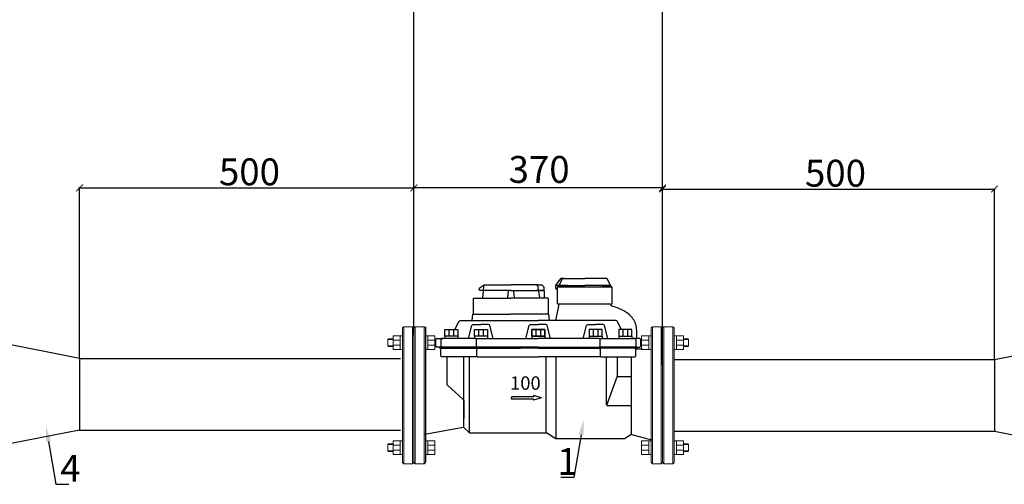
# Model space of a CAD drawing. Units: millimetres. Extents: x 3841 to 8312, y 2641 to 4419.
# Drawn here: x 5438 to 6903, y 2833 to 3523 of the extents above; entities that cross this region are included whole.
import ezdxf
from ezdxf import colors
from ezdxf.entities.mleader import LeaderData, LeaderLine
from ezdxf.math import Vec2, Vec3

# ---------------------------------------------------------------- set-up
doc = ezdxf.new("R2010")
doc.units = ezdxf.units.MM
doc.layers.add('Основная', color=7, linetype='Continuous', lineweight=40)
doc.styles.get("Standard").update_dxf_attribs({"font": 'arial.ttf'})
doc.styles.add('ГОСТ 2.304', font='CS_Gost2304.shx')
doc.dimstyles.new('СПДС', dxfattribs={"dimscale": 100, "dimtxt": 2.5, "dimasz": 1, "dimexe": 1, "dimexo": 0.625, "dimgap": 0.5, "dimtad": 1, "dimdec": 0, "dimtxsty": 'ГОСТ 2.304', "dimblk": 'ARCHTICK', "dimcen": 1, "dimdle": 1, "dimadec": 0, "dimazin": 2, "dimtfac": 0.75, "dimtdec": 4, "dimtmove": 1, "dimatfit": 3, "dimfxl": 1, "dimtfill": 1, "dimtolj": 1, "dimarcsym": 1})

# ---------------------------------------------------------------- blocks, each defined once
blk = doc.blocks.new('_ArchTick')
at = {"color": 0, "linetype": 'ByBlock', "const_width": 0.15}
blk.add_lwpolyline([(-0.5, -0.5), (0.5, 0.5)], dxfattribs=at)
blk = doc.blocks.new('*D26')
at = {"color": 0, "lineweight": -2, "transparency": 16777216}
for p, q in [((5525.9, 3273.2), (6025.5, 3273.2)), ((5526.9, 3020.4), (5526.9, 3274.2)), ((6024.5, 3065.6), (6024.5, 3274.2))]:
    blk.add_line(p, q, dxfattribs=at)
at = {"layer": 'Defpoints', "color": 0, "transparency": 16777216}
for p in [(6024.5, 3273.2), (6024.5, 3065, 134.6), (5526.9, 3019.8, 207.8)]:
    blk.add_point(p, dxfattribs=at)
at = {"color": 0, "lineweight": -2, "transparency": 16777216, "xscale": 10, "yscale": 10, "zscale": 10, "rotation": 180}
blk.add_blockref('_ArchTick', (5526.9, 3273.2), dxfattribs=at)
at = {"color": 0, "lineweight": -2, "transparency": 16777216, "xscale": 10, "yscale": 10, "zscale": 10}
blk.add_blockref('_ArchTick', (6024.5, 3273.2), dxfattribs=at)
at = {"color": 0, "transparency": 16777216, "insert": (5779.7, 3297.1), "char_height": 12, "attachment_point": 5, "style": 'ГОСТ 2.304'}
blk.add_mtext('\\A1;{\\fGOST Common|b0|i0|c204|p34;\\H3.3333x;500}', dxfattribs=at)
blk = doc.blocks.new('*D21')
at = {"color": 0, "lineweight": -2, "transparency": 16777216}
for p, q in [((6395.5, 3273.2), (6023.5, 3273.2)), ((6024.5, 3054.1), (6024.5, 3274.2)), ((6394.5, 3010), (6394.5, 3274.2))]:
    blk.add_line(p, q, dxfattribs=at)
at = {"layer": 'Defpoints', "color": 0, "transparency": 16777216}
for p in [(6024.5, 3273.2), (6024.5, 3053.5), (6394.5, 3009.3, -86.3)]:
    blk.add_point(p, dxfattribs=at)
at = {"color": 0, "lineweight": -2, "transparency": 16777216, "xscale": 10, "yscale": 10, "zscale": 10, "rotation": 180}
blk.add_blockref('_ArchTick', (6024.5, 3273.2), dxfattribs=at)
at = {"color": 0, "lineweight": -2, "transparency": 16777216, "xscale": 10, "yscale": 10, "zscale": 10}
blk.add_blockref('_ArchTick', (6394.5, 3273.2), dxfattribs=at)
at = {"color": 0, "transparency": 16777216, "insert": (6210.8, 3300.7), "char_height": 12, "attachment_point": 5}
blk.add_mtext('\\A1;{\\H3.3333x;370}', dxfattribs=at)
blk = doc.blocks.new('*D22')
at = {"color": 0, "lineweight": -2, "transparency": 16777216}
for p, q in [((6393.5, 3271.5), (6889.6, 3271.5)), ((6394.5, 3065.6), (6394.5, 3272.5)), ((6888.6, 3018.7), (6888.6, 3272.5))]:
    blk.add_line(p, q, dxfattribs=at)
at = {"layer": 'Defpoints', "color": 0, "transparency": 16777216}
for p in [(6888.6, 3271.5), (6394.5, 3065, 207.8), (6888.6, 3018.1, 207.8)]:
    blk.add_point(p, dxfattribs=at)
at = {"color": 0, "lineweight": -2, "transparency": 16777216, "xscale": 10, "yscale": 10, "zscale": 10, "rotation": 180}
blk.add_blockref('_ArchTick', (6394.5, 3271.5), dxfattribs=at)
at = {"color": 0, "lineweight": -2, "transparency": 16777216, "xscale": 10, "yscale": 10, "zscale": 10}
blk.add_blockref('_ArchTick', (6888.6, 3271.5), dxfattribs=at)
at = {"color": 0, "transparency": 16777216, "insert": (6651.9, 3295.1), "char_height": 12, "attachment_point": 5}
blk.add_mtext('\\A1;{\\H3.3333x;500}', dxfattribs=at)

msp = doc.modelspace()

# ---------------------------------------------------------------- linework, layer by layer
for p, q in [((6076.5, 3062.9), (6076.5, 3052.8)), ((6083.4, 3062.9), (6083.4, 3052.8)), ((6120.7, 3062.9), (6120.7, 3052.8)), ((6127.7, 3062.9), (6127.7, 3052.8)), ((6206, 3062.9), (6206, 3052.8)), ((6206.1, 3062.9), (6206.1, 3052.8)), ((6213, 3062.9), (6213, 3052.8)), ((6213, 3062.9), (6213, 3052.8)), ((6291.4, 3062.9), (6291.4, 3052.8)), ((6298.3, 3062.9), (6298.3, 3052.8)), ((6335.6, 3062.9), (6335.6, 3052.8)), ((6342.6, 3062.9), (6342.6, 3052.8)), ((6070.3, 3052.8), (6070.3, 3049.4)), ((6089.7, 3052.8), (6089.7, 3049.4)), ((6114.5, 3052.8), (6114.5, 3049.4)), ((6134, 3052.8), (6134, 3049.4)), ((6199.8, 3052.8), (6199.8, 3049.4)), ((6199.8, 3052.8), (6199.8, 3049.4)), ((6219.2, 3052.8), (6219.2, 3049.4)), ((6219.2, 3052.8), (6219.2, 3049.4)), ((6285.1, 3052.8), (6285.1, 3049.4)), ((6304.5, 3052.8), (6304.5, 3049.4)), ((6329.3, 3052.8), (6329.3, 3049.4)), ((6348.8, 3052.8), (6348.8, 3049.4)), ((5526.9, 3019.8, 73.1), (5398.5, 3045.1, 73.1)), ((6888.6, 3018.1), (7017, 3043.5)), ((5526.9, 3019.8, 73.1), (6004.7, 3019.8, 73.1)), ((5526.9, 3019.8, 73.1), (5527, 2913.1, 73.1)), ((6411.6, 3018.1), (6888.6, 3018.1)), ((6888.6, 3018.1), (6888.5, 2911.4)), ((5527, 2913.1, 73.1), (5398.5, 2888.1, 73.1)), ((5526.9, 2913.1, 73.1), (6004.7, 2913.1, 73.1)), ((6411.6, 2911.4), (6888.5, 2911.4)), ((6888.5, 2911.4), (7017, 2886.4))]:
    msp.add_line(p, q)
for points in [[(6248, 3138.5), (6243.6, 3138.5, 0.228462), (6242.8, 3138.1), (6235.3, 3128.6, 0.169693), (6235.1, 3128), (6235.1, 3124.7, 0.238221), (6235.5, 3123.9), (6238.4, 3121.7)], [(6253.1, 3128), (6241.9, 3128, -0.568609), (6241, 3129.5), (6245.6, 3138, -0.275015), (6246.5, 3138.5), (6278.8, 3138.5)], [(6304.6, 3128), (6315.8, 3128, 0.568609), (6316.6, 3129.5), (6312.1, 3138, 0.275015), (6311.2, 3138.5), (6278.8, 3138.5)], [(6128.8, 3128.4), (6121.8, 3123.7, 0.25212), (6121.3, 3122.9), (6121.3, 3122.2, 0.414214), (6122.3, 3121.2), (6127.9, 3121.2)], [(6133.7, 3120.7), (6128.8, 3120.7, -0.45943), (6127.8, 3121.9), (6128.8, 3128.4, -0.370398), (6129.8, 3129.2), (6168.8, 3129.2)], [(6204, 3120.7), (6208.8, 3120.7, 0.45943), (6209.8, 3121.9), (6208.8, 3128.4, 0.370398), (6207.8, 3129.2), (6168.8, 3129.2)], [(6205.8, 3129.2), (6214, 3129.2, -0.197843), (6214.7, 3128.9), (6217.3, 3126.4, -0.199982), (6217.6, 3125.7), (6217.6, 3121.7, -0.414214), (6216.6, 3120.7), (6207.5, 3120.7)], [(6240.8, 3100.3), (6239.4, 3100.3, -0.414214), (6238.4, 3101.3), (6238.4, 3125.5, -0.175755), (6238.6, 3126.1), (6239.9, 3127.7, -0.222277), (6240.7, 3128), (6278.8, 3128)], [(6316.9, 3100.3), (6318.3, 3100.3, 0.414214), (6319.3, 3101.3), (6319.3, 3125.5, 0.175755), (6319.1, 3126.1), (6317.7, 3127.7, 0.222277), (6317, 3128), (6278.8, 3128)], [(6113, 3085.6), (6113, 3108.4, -0.414214), (6114, 3109.4), (6168.8, 3109.4)], [(6168.8, 3120.7), (6128.5, 3120.7, 0.380683), (6127.5, 3119.8), (6126.4, 3110.5, 0.448559), (6127.4, 3109.4), (6146.2, 3109.4)], [(6168.8, 3120.7), (6166, 3120.7, 0.383051), (6165, 3119.8), (6164, 3110.5, 0.446078), (6165, 3109.4), (6168.8, 3109.4)], [(6168.8, 3120.7), (6209.1, 3120.7, -0.380683), (6210.1, 3119.8), (6211.2, 3110.5, -0.448559), (6210.2, 3109.4), (6191.4, 3109.4)], [(6168.8, 3120.7), (6171.6, 3120.7, -0.383051), (6172.6, 3119.8), (6173.6, 3110.5, -0.446078), (6172.6, 3109.4), (6168.8, 3109.4)], [(6224.6, 3085.6), (6224.6, 3108.4, 0.414214), (6223.6, 3109.4), (6168.8, 3109.4)], [(6212.5, 3120.7), (6217.3, 3120.7, -0.414214), (6218.3, 3119.7), (6218.3, 3109.4)], [(6317.9, 3098.1), (6317.9, 3099.3, 0.414214), (6316.9, 3100.3), (6240.8, 3100.3, 0.414214), (6239.8, 3099.3), (6239.8, 3098.3, -0.053599), (6239.7, 3097.9), (6235, 3076.1)], [(6085.5, 3062.9), (6091.9, 3075, -0.277866), (6093.7, 3076.1), (6209.5, 3076.1)], [(6105.9, 3049.4), (6110.8, 3068.6, -0.341649), (6112.8, 3070.1), (6124.2, 3070.1)], [(6142.6, 3049.4), (6137.6, 3068.6, 0.341649), (6135.7, 3070.1), (6124.2, 3070.1)], [(6191.2, 3049.4), (6196.1, 3068.6, -0.341649), (6198.1, 3070.1), (6209.5, 3070.1)], [(6191.2, 3049.4), (6196.1, 3068.6, -0.341649), (6198.1, 3070.1), (6209.5, 3070.1)], [(6333.5, 3062.9), (6327.1, 3075, 0.277866), (6325.3, 3076.1), (6209.5, 3076.1)], [(6227.9, 3049.4), (6222.9, 3068.6, 0.341649), (6221, 3070.1), (6209.5, 3070.1)], [(6227.9, 3049.4), (6222.9, 3068.6, 0.341649), (6221, 3070.1), (6209.5, 3070.1)], [(6276.5, 3049.4), (6281.4, 3068.6, -0.341649), (6283.4, 3070.1), (6294.8, 3070.1)], [(6313.2, 3049.4), (6308.2, 3068.6, 0.341649), (6306.3, 3070.1), (6294.8, 3070.1)], [(6066.4, 3036.2), (6059, 3036.2, -0.414214), (6057, 3038.2), (6057, 3047.4, -0.414214), (6059, 3049.4), (6068, 3049.4)], [(6209.5, 3036.2), (6119.6, 3036.2, -0.414214), (6117.6, 3038.2), (6117.6, 3047.4, 0.414214), (6115.6, 3049.4), (6066.4, 3049.4, 0.414214), (6064.4, 3047.4), (6064.4, 3038.2, 0.414214), (6066.4, 3036.2), (6115.6, 3036.2, 0.414214), (6117.6, 3038.2), (6117.6, 3047.4, -0.414214), (6119.6, 3049.4), (6209.5, 3049.4)], [(6209.5, 3036.2), (6299.5, 3036.2, 0.414214), (6301.5, 3038.2), (6301.5, 3047.4, -0.414214), (6303.5, 3049.4), (6352.7, 3049.4, -0.414214), (6354.7, 3047.4), (6354.7, 3038.2, -0.414214), (6352.7, 3036.2), (6303.5, 3036.2, -0.414214), (6301.5, 3038.2), (6301.5, 3047.4, 0.414214), (6299.5, 3049.4), (6209.5, 3049.4)], [(6352.7, 3036.2), (6360, 3036.2, 0.414214), (6362, 3038.2), (6362, 3047.4, 0.414214), (6360, 3049.4), (6351, 3049.4)], [(6209.5, 3036.2), (6063.3, 3036.2, 0.414214), (6062.8, 3035.7), (6062.8, 3035.4, 0.414214), (6063.3, 3034.9), (6182.9, 3034.9)], [(6209.5, 3034.9), (6119.6, 3034.9, 0.414214), (6117.6, 3032.9), (6117.6, 3023.8, -0.414214), (6115.6, 3021.8), (6066.4, 3021.8, -0.414214), (6064.4, 3023.8), (6064.4, 3032.9, -0.414214), (6066.4, 3034.9), (6115.6, 3034.9, -0.414214), (6117.6, 3032.9), (6117.6, 3023.8, 0.414214), (6119.6, 3021.8), (6209.5, 3021.8)], [(6209.5, 3036.2), (6355.7, 3036.2, -0.414214), (6356.2, 3035.7), (6356.2, 3035.4, -0.414214), (6355.7, 3034.9), (6236.2, 3034.9)], [(6209.5, 3034.9), (6299.5, 3034.9, -0.414214), (6301.5, 3032.9), (6301.5, 3023.8, 0.414214), (6303.5, 3021.8), (6352.7, 3021.8, 0.414214), (6354.7, 3023.8), (6354.7, 3032.9, 0.414214), (6352.7, 3034.9), (6303.5, 3034.9, 0.414214), (6301.5, 3032.9), (6301.5, 3023.8, -0.414214), (6299.5, 3021.8), (6209.5, 3021.8)], [(6073.7, 3021.8), (6073.7, 2981.1, 0.213072), (6074.4, 2979.7), (6098, 2958.5, -0.213072), (6098.7, 2957), (6098.7, 2930.1)], [(6348.5, 2949.1), (6313.3, 2949.1, -0.414214), (6311.3, 2951.1), (6311.3, 3021.8)], [(6327.1, 3021.8), (6327.1, 2994.7, 0.414214), (6329.1, 2992.7), (6348.5, 2992.7)], [(6378.4, 2898), (6349.1, 2906.3, 0.208583), (6347.5, 2906.1), (6337.8, 2900.2, -0.13742), (6336.7, 2899.9), (6236.8, 2899.9, -0.139376), (6235.7, 2900.2), (6222.5, 2908.4, 0.139376), (6221.4, 2908.7), (6107.9, 2908.7, -0.204175), (6106.5, 2909.3), (6099.5, 2916.6, 0.251434), (6097.7, 2917.2), (6040.7, 2906.8)]]:
    msp.add_lwpolyline(points, format="xyb")
for points in [[(6242.9, 3128), (6235.1, 3128)], [(6319.3, 3125.5), (6238.4, 3125.5)], [(6111.3, 3076.1), (6112.4, 3085.6), (6168.8, 3085.6)], [(6226.3, 3076.1), (6225.2, 3085.6), (6168.8, 3085.6)], [(6098.7, 2917.1), (6098.7, 3021.8)], [(6107.1, 2908.9), (6107.1, 3021.8)], [(6221.4, 2908.7), (6221.4, 3021.8)], [(6236.2, 2900), (6236.2, 3021.8)], [(6348.5, 2906.4), (6348.5, 3021.8)], [(6364.7, 3033.3), (6354.7, 3033.3)], [(6311.6, 2950), (6327.4, 2993.6)], [(6214.6, 2961), (6202.4, 2964.7), (6202.4, 2962.8), (6169.5, 2962.8), (6169.5, 2961)], [(6214.6, 2961), (6202.4, 2957.4), (6202.4, 2959.3), (6169.5, 2959.3), (6169.5, 2961)]]:
    msp.add_lwpolyline(points)
at = {"color": 4}
msp.add_lwpolyline([(6041.6, 3066.8), (6041.6, 2866.5)], dxfattribs=at)
for points in [[(6070.3, 3052.8), (6070.3, 3062.9), (6089.7, 3062.9), (6089.7, 3052.8)], [(6114.5, 3052.8), (6114.5, 3062.9), (6134, 3062.9), (6134, 3052.8)], [(6219.2, 3052.8), (6219.2, 3062.9), (6199.8, 3062.9), (6199.8, 3052.8)], [(6199.8, 3052.8), (6199.8, 3062.9), (6219.2, 3062.9), (6219.2, 3052.8)], [(6304.5, 3052.8), (6304.5, 3062.9), (6285.1, 3062.9), (6285.1, 3052.8)], [(6348.8, 3052.8), (6348.8, 3062.9), (6329.3, 3062.9), (6329.3, 3052.8)]]:
    msp.add_lwpolyline(points, close=True)
msp.add_spline([(6356, 3049.4), (6356, 3063.6), (6353.6, 3073.3), (6343, 3086.3), (6330.4, 3093.6), (6317.9, 3098.1)], degree=3)
at = {"layer": 'Defpoints', "color": 1}
for points in [[(6024.5, 3065), (6024.5, 3670.9)], [(6394.5, 3065), (6394.5, 3667.6)]]:
    msp.add_lwpolyline(points, dxfattribs=at)
at = {"layer": 'Основная', "color": 7, "lineweight": 20}
for p, q in [((6009.4, 3066.9), (6007.5, 3065)), ((6007.5, 2865), (6007.5, 3065)), ((6009.4, 3066.9), (6022.6, 3066.9)), ((6009.4, 2863.1), (6009.4, 3066.9)), ((6022.6, 2863.1), (6022.6, 3066.9)), ((6022.6, 3066.9), (6024.5, 3065)), ((6026.4, 3066.9), (6024.5, 3065)), ((6024.5, 2865), (6024.5, 3065)), ((6024.5, 2865), (6024.5, 3065)), ((6026.4, 3066.9), (6039.7, 3066.9)), ((6026.4, 2863.1), (6026.4, 3066.9)), ((6039.7, 2863.1), (6039.7, 3066.9)), ((6039.7, 3066.9), (6041.6, 3065)), ((6041.6, 2865), (6041.6, 3065)), ((6379.4, 3066.9), (6377.5, 3065)), ((6377.5, 2865), (6377.5, 3065)), ((6392.6, 3066.9), (6379.4, 3066.9)), ((6379.4, 2863.1), (6379.4, 3066.9)), ((6392.6, 2863.1), (6392.6, 3066.9)), ((6392.6, 3066.9), (6394.5, 3065)), ((6396.4, 3066.9), (6394.5, 3065)), ((6394.5, 2865), (6394.5, 3065)), ((6394.5, 2865), (6394.5, 3065)), ((6409.7, 3066.9), (6396.4, 3066.9)), ((6396.4, 2863.1), (6396.4, 3066.9)), ((6409.7, 2863.1), (6409.7, 3066.9)), ((6409.7, 3066.9), (6411.6, 3065)), ((6411.6, 2865), (6411.6, 3065)), ((6003.9, 3053.1), (6007.5, 3053.1)), ((6045.2, 3053.1), (6041.6, 3053.1)), ((6373.9, 3053.1), (6377.5, 3053.1)), ((6415.2, 3053.1), (6411.6, 3053.1)), ((5985.8, 3047.6), (5993.4, 3047.6)), ((5985.8, 3038.3), (5993.4, 3038.3)), ((5993.4, 3046.6), (6003.9, 3046.6)), ((5993.4, 3039.4), (6003.9, 3039.4)), ((6055.7, 3046.6), (6045.2, 3046.6)), ((6055.7, 3039.4), (6045.2, 3039.4)), ((6363.4, 3046.6), (6373.9, 3046.6)), ((6363.4, 3039.4), (6373.9, 3039.4)), ((6425.7, 3046.6), (6415.2, 3046.6)), ((6425.7, 3039.4), (6415.2, 3039.4)), ((6433.2, 3047.6), (6425.7, 3047.6)), ((6433.2, 3038.3), (6425.7, 3038.3)), ((6003.9, 3032.8), (6007.5, 3032.8)), ((6045.2, 3032.8), (6041.6, 3032.8)), ((6373.9, 3032.8), (6377.5, 3032.8)), ((6415.2, 3032.8), (6411.6, 3032.8)), ((5985.8, 2891.7), (5993.4, 2891.7)), ((5993.4, 2890.6), (6003.9, 2890.6)), ((6003.9, 2897.2), (6007.5, 2897.2)), ((6045.2, 2897.2), (6041.6, 2897.2)), ((6055.7, 2890.6), (6045.2, 2890.6)), ((6363.4, 2890.6), (6373.9, 2890.6)), ((6373.9, 2897.2), (6377.5, 2897.2)), ((6415.2, 2897.2), (6411.6, 2897.2)), ((6425.7, 2890.6), (6415.2, 2890.6)), ((6433.2, 2891.7), (6425.7, 2891.7)), ((5985.8, 2882.3), (5993.4, 2882.3)), ((5993.4, 2883.3), (6003.9, 2883.3)), ((6003.9, 2876.8), (6007.5, 2876.8)), ((6045.2, 2876.8), (6041.6, 2876.8)), ((6055.7, 2883.3), (6045.2, 2883.3)), ((6363.4, 2883.3), (6373.9, 2883.3)), ((6373.9, 2876.8), (6377.5, 2876.8)), ((6415.2, 2876.8), (6411.6, 2876.8)), ((6425.7, 2883.3), (6415.2, 2883.3)), ((6433.2, 2882.3), (6425.7, 2882.3)), ((6009.4, 2863.1), (6007.5, 2865)), ((6009.4, 2863.1), (6022.6, 2863.1)), ((6022.6, 2863.1), (6024.5, 2865)), ((6026.4, 2863.1), (6024.5, 2865)), ((6026.4, 2863.1), (6039.7, 2863.1)), ((6039.7, 2863.1), (6041.6, 2865)), ((6379.4, 2863.1), (6377.5, 2865)), ((6392.6, 2863.1), (6379.4, 2863.1)), ((6392.6, 2863.1), (6394.5, 2865)), ((6396.4, 2863.1), (6394.5, 2865)), ((6409.7, 2863.1), (6396.4, 2863.1)), ((6409.7, 2863.1), (6411.6, 2865))]:
    msp.add_line(p, q, dxfattribs=at)
for points in [[(5993.4, 3048.6), (5986.7, 3048.6), (5985.8, 3047.6), (5985.8, 3038.3), (5986.7, 3037.3), (5993.4, 3037.3)], [(6003.9, 3053.1), (5993.4, 3053.1), (5993.4, 3032.8), (6003.9, 3032.8)], [(6045.2, 3053.1), (6055.7, 3053.1), (6055.7, 3032.8), (6045.2, 3032.8)], [(6373.9, 3053.1), (6363.4, 3053.1), (6363.4, 3032.8), (6373.9, 3032.8)], [(6415.2, 3053.1), (6425.7, 3053.1), (6425.7, 3032.8), (6415.2, 3032.8)], [(6425.7, 3048.6), (6432.3, 3048.6), (6433.2, 3047.6), (6433.2, 3038.3), (6432.3, 3037.3), (6425.7, 3037.3)], [(5993.4, 2881.4), (5986.7, 2881.4), (5985.8, 2882.3), (5985.8, 2891.7), (5986.7, 2892.7), (5993.4, 2892.7)], [(6003.9, 2876.8), (5993.4, 2876.8), (5993.4, 2897.2), (6003.9, 2897.2)], [(6045.2, 2876.8), (6055.7, 2876.8), (6055.7, 2897.2), (6045.2, 2897.2)], [(6373.9, 2876.8), (6363.4, 2876.8), (6363.4, 2897.2), (6373.9, 2897.2)], [(6415.2, 2876.8), (6425.7, 2876.8), (6425.7, 2897.2), (6415.2, 2897.2)], [(6425.7, 2881.4), (6432.3, 2881.4), (6433.2, 2882.3), (6433.2, 2891.7), (6432.3, 2892.7), (6425.7, 2892.7)]]:
    msp.add_lwpolyline(points, close=True, dxfattribs=at)

# ---------------------------------------------------------------- texts
at = {"attachment_point": 1}
for s, width, insert, char_height in [('{\\fSwis721 BdCnOul BT|b0|i0|c0|p82;100}', 12.701, (6167.7, 2993, -3.7), 20), ('4', 31.11, (5498.1, 2876.2, -321.2), 40), ('1', 31.11, (6237.9, 2886.4), 40)]:
    msp.add_mtext_dynamic_manual_height_columns(s, width=width, gutter_width=12.5, heights=[0], dxfattribs=dict(at, insert=insert, char_height=char_height))

# ---------------------------------------------------------------- dimensions: what is measured, and where the dimension line sits
for base, p1, p2, text, override, picture, middle in [((6024.5, 3273.2, -134.6), (5526.9, 3019.8, 73.1), (6024.5, 3065), '{\\fGOST Common|b0|i0|c204|p34;\\H3.3333x;500}', {"dimscale": 1, "dimtxt": 12, "dimasz": 10, "dimtfill": 0}, '*D26', (5779.7, 3276.6, -134.6)), ((6888.6, 3271.5, -207.8), (6394.5, 3065), (6888.6, 3018.1), '{\\H3.3333x;500}', {"dimscale": 1, "dimtxt": 12, "dimasz": 10, "dimtxsty": 'Standard', "dimtfill": 0}, '*D22', (6651.9, 3274.1, -207.8))]:
    dim = msp.add_linear_dim(base=base, p1=p1, p2=p2, text=text, dimstyle='СПДС', override=override)
    dim.commit()
    dim.dimension.update_dxf_attribs({"geometry": picture, "text_midpoint": middle, "dimtype": 160})
dim = msp.add_linear_dim(base=(6024.5, 3273.2), p1=(6394.5, 3009.3, -86.3), p2=(6024.5, 3053.5), angle=180, text='{\\H3.3333x;370}', dimstyle='СПДС', override={"dimscale": 1, "dimtxt": 12, "dimasz": 10, "dimtxsty": 'Standard', "dimtfill": 0})
dim.commit()
dim.dimension.update_dxf_attribs({"geometry": '*D21', "text_midpoint": (6210.8, 3279.8), "dimtype": 160})

# ---------------------------------------------------------------- leaders
ml = msp.add_multileader_mtext('Standard')
ml.set_content(' ', color=256)
ml.set_leader_properties()
ml.build(insert=Vec2(0, 0))
ml.multileader.update_dxf_attribs({"arrow_head_size": 22.4})
ctx = ml.context
ctx.base_point, ctx.char_height, ctx.arrow_head_size, ctx.landing_gap_size, ctx.plane_origin = Vec3(5510.8, 2832.5, -321.2), 9.53, 22.4, 4.76, Vec3(5622.7, 2906.1, -321.2)
ctx.attachment_type = 2
notes = []
notes.append((ctx, [(0, (1, 1, 0), (5491.7, 2832.5, -321.2), (1, 0), 19.1, [(0, [(5477, 2918.1, -321.2)], 0, [])])]))
ctx.mtext.insert, ctx.mtext.flow_direction = Vec3(5515.5, 2837.3, -321.2), 5
ml = msp.add_multileader_mtext('Standard')
ml.set_content(' ', color=256)
ml.set_leader_properties()
ml.build(insert=Vec2(0, 0))
ml.multileader.update_dxf_attribs({"arrow_head_size": 22.4})
ctx = ml.context
ctx.base_point, ctx.char_height, ctx.arrow_head_size, ctx.landing_gap_size, ctx.plane_origin = Vec3(6230.2, 2842.7), 9.53, 22.4, 4.76, Vec3(6131.4, 2916.3)
ctx.text_align_type, ctx.attachment_type = 2, 2
notes.append((ctx, [(0, (1, 1, 0), (6262.4, 2842.7), (-1, 0), 19.1, [(0, [(6277.1, 2928.3)], 0, [])])]))
ctx.mtext.insert, ctx.mtext.alignment, ctx.mtext.flow_direction = Vec3(6238.6, 2848.4), 3, 5
for ctx, leaders in notes:
    for number, flags, end, landing, length, lines in leaders:
        leader = LeaderData()
        leader.index, (leader.has_last_leader_line, leader.has_dogleg_vector, leader.attachment_direction) = number, flags
        leader.last_leader_point, leader.dogleg_vector, leader.dogleg_length = Vec3(end), Vec3(landing), length
        for number, points, colour, breaks in lines:
            line = LeaderLine()
            line.index, line.vertices, line.color, line.breaks = number, Vec3.list(points), colors.encode_raw_color(colour), breaks
            leader.lines.append(line)
        ctx.leaders.append(leader)

doc.saveas('drawing.dxf')
